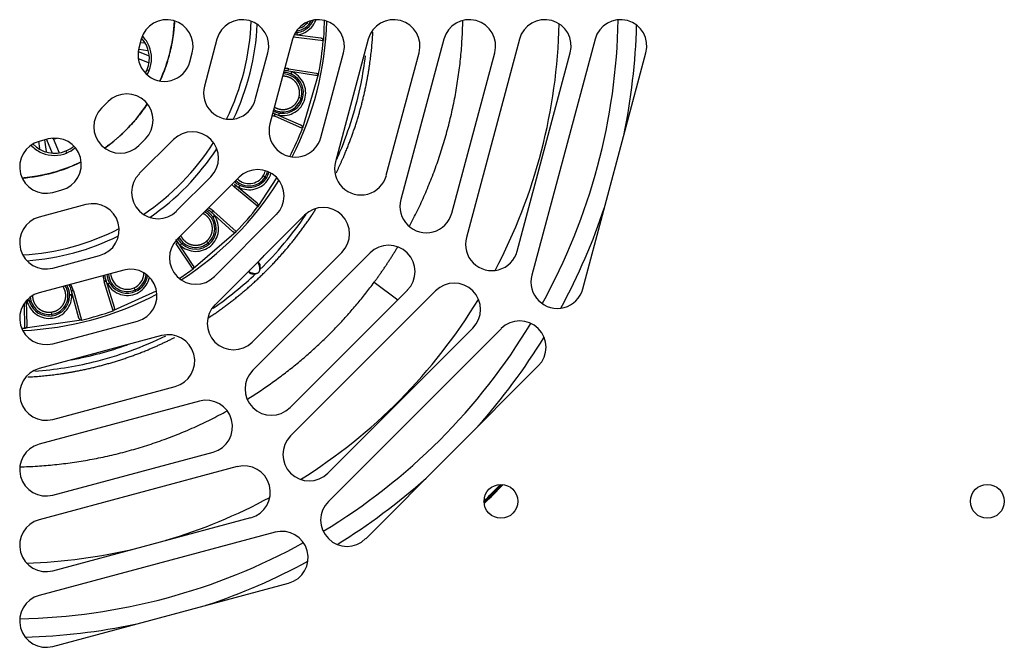
# Paper-space layout 'Sheet1' of a CAD drawing. Units: millimetres. Extents: x 7 to 587, y 7 to 410.
# Drawn here: x 326 to 339, y 159 to 168 of the extents above; entities that cross this region are included whole.
import ezdxf

# ---------------------------------------------------------------- set-up
doc = ezdxf.new("R2010")
doc.units = ezdxf.units.MM
for name, color, linetype in [('BCR00004_Ø164_H1', 7, 'Continuous'), ('Livello18', 7, 'Continuous'), ('VENTILATORE_EBM_', 7, 'Continuous'), ('XVH50001', 7, 'Continuous')]:
    doc.layers.add(name, color=color, linetype=linetype)

# ---------------------------------------------------------------- blocks, each defined once
blk = doc.blocks.new('SE7')
at = {"layer": 'BCR00004_Ø164_H1', "color": 7, "linetype": 'Continuous'}
for radius, start, end in [(8.1, 331.07, 358.93), (8.345, 348.35, 358.4699), (8.345, 331.5301, 341.65), (8.1, 301.07, 328.93), (8.345, 318.35, 328.4699), (8.345, 301.5301, 311.65), (8.1, 271.061, 298.93), (8.345, 288.35, 298.4699), (8.345, 271.5301, 281.65)]:
    blk.add_arc((325.481, 167.763), radius, start, end, dxfattribs=at)
at = {"layer": 'VENTILATORE_EBM_', "color": 7, "linetype": 'Continuous'}
for p, q in [((329.676, 167.602), (329.664, 167.335)), ((329.664, 167.334), (329.265, 167.383)), ((329.63, 167.368), (329.281, 167.411)), ((327.291, 167.3), (327.251, 167.306)), ((327.206, 167.192), (327.352, 167.132)), ((327.206, 167.099), (327.349, 167.039)), ((327.217, 167.223), (327.335, 167.205)), ((327.324, 166.95), (327.35, 166.939)), ((329.176, 166.939), (329.559, 166.876)), ((329.204, 166.963), (329.601, 166.899)), ((329.601, 166.897), (329.388, 166.172)), ((329.368, 166.572), (329.339, 166.58)), ((329.388, 166.566), (329.368, 166.572)), ((329.365, 166.213), (329.008, 166.367)), ((329.387, 166.171), (329.019, 166.331)), ((325.88, 166.001), (325.895, 165.903)), ((325.989, 165.862), (325.965, 166.018)), ((325.987, 166.024), (326.063, 165.842)), ((326.075, 166.038), (326.155, 165.846)), ((326.244, 165.871), (326.255, 165.844)), ((328.889, 165.523), (328.864, 165.539)), ((328.785, 165.179), (328.486, 165.428)), ((329.041, 165.516), (328.795, 165.134)), ((328.907, 165.512), (328.889, 165.523)), ((328.795, 165.133), (328.486, 165.39)), ((328.171, 165.064), (328.459, 164.804)), ((328.208, 165.07), (328.507, 164.801)), ((328.506, 164.8), (327.935, 164.305)), ((327.934, 164.304), (327.71, 164.638)), ((327.937, 164.351), (327.721, 164.674)), ((328.134, 164.652), (328.114, 164.674)), ((328.148, 164.636), (328.134, 164.652)), ((326.874, 163.751), (326.753, 164.135)), ((326.89, 163.796), (326.774, 164.166)), ((330.338, 164.129), (330.653, 163.896)), ((326.312, 164.031), (326.414, 163.656)), ((326.346, 164.015), (326.452, 163.627)), ((327.443, 164.011), (326.875, 163.752)), ((327.164, 164.028), (327.152, 164.056)), ((327.173, 164.009), (327.164, 164.028)), ((325.701, 163.519), (325.695, 163.845)), ((325.73, 163.557), (325.723, 163.882)), ((326.058, 163.704), (326.054, 163.733)), ((326.061, 163.682), (326.058, 163.704)), ((326.45, 163.627), (325.702, 163.52))]:
    blk.add_line(p, q, dxfattribs=at)
for centre, radius, start, end in [((325.481, 167.713), 2.21, 335.5848, 356.9964), ((325.481, 167.713), 3.227, 333.9339, 357.8618), ((325.481, 167.713), 3.309, 334.6463, 357.2029), ((325.481, 167.713), 4.23, 333.0024, 358.3732), ((329.281, 167.713), 0.251, 275.6249, 333.7466), ((329.281, 167.713), 0.272, 280.1138, 337.2313), ((329.281, 167.713), 0.221, 283.8135, 325.558), ((325.481, 167.713), 7.315, 332.0721, 358.7791), ((326.96, 167.101), 0.394, 337.4999, 42.4926), ((329.28, 167.685), 0.245, 273.3442, 281.4726), ((325.481, 167.713), 4.199, 348.8159, 354.8203), ((326.96, 167.101), 0.394, 329.7611, 337.4999), ((329.127, 166.642), 0.251, 343.6363, 89.1137), ((329.127, 166.642), 0.273, 73.6363, 87.9529), ((329.153, 166.635), 0.332, 81.0912, 90.4532), ((329.134, 166.669), 0.245, 62.1653, 73.4117), ((329.127, 166.642), 0.272, 343.6363, 63.5223), ((325.481, 167.713), 2.21, 305.3115, 326.6019), ((329.127, 166.642), 0.251, 240.8863, 343.6363), ((329.127, 166.642), 0.272, 263.7502, 343.6363), ((329.153, 166.635), 0.332, 239.5422, 246.1816), ((329.127, 166.642), 0.273, 242.0471, 253.6363), ((329.119, 166.616), 0.245, 253.8591, 265.109), ((325.481, 167.713), 4.199, 332.8702, 338.4566), ((326.094, 166.235), 0.394, 223.4468, 292.4999), ((326.094, 166.235), 0.198, 260.7886, 280.5178), ((326.094, 166.235), 0.394, 292.4999, 310.6869), ((325.481, 167.713), 3.227, 303.7642, 327.5696), ((325.481, 167.713), 3.309, 304.5996, 326.778), ((325.481, 167.713), 2.21, 274.7623, 295.9432), ((328.678, 165.659), 0.221, 225.5778, 327.2726), ((328.678, 165.659), 0.221, 327.2726, 347.103), ((328.678, 165.659), 0.251, 327.2726, 346.3357), ((328.678, 165.659), 0.272, 327.2726, 345.5542), ((325.481, 167.713), 4.23, 302.8724, 328.1505), ((328.7, 165.644), 0.332, 220.9796, 229.8149), ((328.678, 165.659), 0.273, 225.4676, 237.2726), ((328.678, 165.659), 0.251, 225.5087, 327.2726), ((328.662, 165.636), 0.245, 237.4954, 248.7453), ((328.678, 165.659), 0.272, 247.3865, 327.2726), ((327.97, 164.841), 0.251, 310.909, 62.3936), ((327.97, 164.841), 0.273, 40.909, 60.9493), ((327.987, 164.821), 0.332, 48.3623, 62.9015), ((327.99, 164.86), 0.245, 29.438, 40.6844), ((325.481, 167.713), 4.199, 316.0886, 322.093), ((327.97, 164.841), 0.272, 310.909, 30.7951), ((325.481, 167.713), 3.227, 273.3929, 297.0996), ((325.481, 167.713), 3.309, 274.2961, 296.2137), ((327.97, 164.841), 0.3, 210.6069, 213.8415), ((327.97, 164.841), 0.273, 209.0507, 220.909), ((327.97, 164.841), 0.251, 207.6064, 310.909), ((327.948, 164.824), 0.245, 221.1318, 232.3817), ((327.97, 164.841), 0.272, 231.0229, 310.909), ((325.481, 167.713), 4.688, 314.7474, 317.0272), ((328.65, 164.304), 0.171, 357.7018, 30.008), ((327.06, 164.256), 0.273, 185.5136, 204.5453), ((327.06, 164.256), 0.251, 184.6712, 294.5453), ((327.06, 164.256), 0.221, 183.2486, 294.5453), ((327.06, 164.256), 0.221, 294.5453, 359.5387), ((327.06, 164.256), 0.251, 294.5453, 355.2404), ((325.481, 167.713), 4.199, 302.7118, 305.7294), ((328.765, 164.421), 0.175, 239.0538, 270.9375), ((326.026, 163.925), 0.332, 15.6351, 32.0549), ((327.071, 164.232), 0.332, 182.6276, 197.0922), ((327.034, 164.246), 0.245, 204.7682, 216.0181), ((327.06, 164.256), 0.272, 214.6593, 294.5453), ((327.06, 164.256), 0.272, 294.5453, 352.3334), ((325.481, 167.713), 4.23, 272.5872, 297.7907), ((326.022, 163.952), 0.251, 278.1817, 31.378), ((326.022, 163.952), 0.273, 8.1817, 30.0224), ((326.049, 163.957), 0.245, 356.7108, 7.9571), ((325.995, 163.949), 0.245, 188.4045, 199.6544), ((326.022, 163.952), 0.272, 198.2956, 278.1817), ((326.022, 163.952), 0.251, 184.449, 278.1817), ((326.022, 163.952), 0.272, 278.1817, 358.0678), ((325.481, 167.713), 7.315, 302.0461, 328.5911), ((325.481, 167.713), 4.199, 283.3613, 289.3657), ((325.481, 167.713), 4.199, 272.4124, 273.0021), ((325.481, 167.713), 4.688, 280.2836, 289.7164), ((325.48, 167.714), 9.055, 314.1857, 316.1246), ((325.481, 167.713), 9.08, 314.0895, 316.3502), ((325.535, 167.686), 9.009, 314.0717, 316.1221), ((325.481, 167.713), 7.315, 286.6425, 298.3349), ((325.481, 167.713), 7.315, 271.9017, 283.3575)]:
    blk.add_arc(centre, radius, start, end, dxfattribs=at)
for points, degree, knots in [([(327.687, 167.582), (327.678, 167.431), (327.649, 167.282), (327.606, 167.068), (327.523, 166.867), (327.509, 166.834), (327.494, 166.801)], 2, [0.0188598, 0.0188598, 0.0188598, 0.0625, 0.0625, 0.125, 0.125, 0.1354172, 0.1354172, 0.1354172]), ([(329.311, 167.412), (329.348, 167.416), (329.384, 167.427), (329.45, 167.46), (329.48, 167.483), (329.53, 167.538), (329.55, 167.57), (329.563, 167.605), (329.564, 167.606), (329.564, 167.607)], 3, [0, 0, 0, 0, 0.125, 0.125, 0.25, 0.25, 0.375, 0.375, 0.3780708, 0.3780708, 0.3780708, 0.3780708]), ([(327.35, 166.939), (327.372, 166.99), (327.383, 167.045), (327.383, 167.156), (327.372, 167.211), (327.33, 167.311), (327.301, 167.355), (327.265, 167.393)], 3, [0, 0, 0, 0, 0.125, 0.125, 0.25, 0.25, 0.3680349, 0.3680349, 0.3680349, 0.3680349]), ([(329.329, 167.445), (329.327, 167.445), (329.323, 167.444), (329.317, 167.441), (329.311, 167.435), (329.31, 167.427), (329.31, 167.419), (329.311, 167.415), (329.311, 167.412)], 3, [0, 0, 0, 0, 0.164223, 0.294957, 0.543458, 0.76337, 0.851035, 1, 1, 1, 1]), ([(329.664, 167.335), (329.663, 167.335), (329.664, 167.339), (329.662, 167.347), (329.656, 167.355), (329.65, 167.36), (329.644, 167.364), (329.637, 167.366), (329.632, 167.367), (329.63, 167.368)], 3, [0, 0, 0, 0, 0.019933, 0.221705, 0.452401, 0.574319, 0.716316, 0.865922, 1, 1, 1, 1]), ([(329.834, 165.579), (329.901, 165.716), (329.96, 165.858), (330.143, 166.299), (330.236, 166.767), (330.303, 167.106), (330.322, 167.449)], 2, [0.8548956, 0.8548956, 0.8548956, 0.875, 0.875, 0.9375, 0.9375, 0.9827031, 0.9827031, 0.9827031]), ([(329.842, 165.762), (329.857, 165.795), (329.871, 165.827), (330.007, 166.152), (330.101, 166.457), (330.189, 166.889), (330.208, 167.012), (330.223, 167.135)], 3, [0.4721099, 0.4721099, 0.4721099, 0.4721099, 0.5, 0.5, 0.75, 0.75, 0.8477736, 0.8477736, 0.8477736, 0.8477736]), ([(329.071, 166.346), (329.107, 166.339), (329.145, 166.339), (329.218, 166.352), (329.253, 166.365), (329.317, 166.404), (329.345, 166.429), (329.39, 166.488), (329.407, 166.522), (329.428, 166.593), (329.431, 166.63), (329.425, 166.704), (329.415, 166.741), (329.383, 166.807), (329.361, 166.838), (329.307, 166.888), (329.275, 166.909), (329.24, 166.923)], 3, [0, 0, 0, 0, 0.125, 0.125, 0.25, 0.25, 0.375, 0.375, 0.5, 0.5, 0.625, 0.625, 0.75, 0.75, 0.875, 0.875, 1, 1, 1, 1]), ([(329.339, 166.58), (329.351, 166.623), (329.347, 166.666), (329.342, 166.71), (329.321, 166.748), (329.3, 166.787), (329.266, 166.814), (329.232, 166.842), (329.19, 166.854), (329.156, 166.864), (329.122, 166.863)], 2, [0, 0, 0, 0.125, 0.125, 0.25, 0.25, 0.375, 0.375, 0.5, 0.5, 0.5982636, 0.5982636, 0.5982636]), ([(329.204, 166.963), (329.203, 166.956), (329.199, 166.949), (329.189, 166.94), (329.182, 166.938), (329.176, 166.939)], 3, [0, 0, 0, 0, 0.5, 0.5, 1, 1, 1, 1]), ([(329.24, 166.923), (329.24, 166.921), (329.239, 166.918), (329.237, 166.914), (329.236, 166.908), (329.235, 166.9), (329.238, 166.894), (329.243, 166.889), (329.247, 166.887), (329.249, 166.886)], 3, [0, 0, 0, 0, 0.106286, 0.185285, 0.236972, 0.456816, 0.70515, 0.835799, 1, 1, 1, 1]), ([(329.559, 166.876), (329.561, 166.876), (329.566, 166.875), (329.573, 166.875), (329.581, 166.877), (329.587, 166.88), (329.593, 166.885), (329.598, 166.891), (329.6, 166.895), (329.601, 166.897)], 3, [0, 0, 0, 0, 0.125045, 0.291099, 0.423315, 0.557796, 0.719962, 0.86638, 1, 1, 1, 1]), ([(329.013, 166.454), (329.037, 166.439), (329.065, 166.431), (329.107, 166.418), (329.151, 166.423), (329.195, 166.428), (329.233, 166.449), (329.272, 166.47), (329.299, 166.504), (329.327, 166.538), (329.339, 166.58)], 2, [0.4164759, 0.4164759, 0.4164759, 0.5, 0.5, 0.625, 0.625, 0.75, 0.75, 0.875, 0.875, 1, 1, 1]), ([(327.323, 166.491), (327.321, 166.488), (327.319, 166.485), (327.198, 166.304), (327.044, 166.15), (326.913, 166.019), (326.762, 165.912)], 2, [0.1865085, 0.1865085, 0.1865085, 0.1875, 0.1875, 0.25, 0.25, 0.3032521, 0.3032521, 0.3032521]), ([(329.098, 166.372), (329.096, 166.372), (329.092, 166.372), (329.085, 166.371), (329.078, 166.368), (329.074, 166.36), (329.073, 166.352), (329.072, 166.348), (329.071, 166.346)], 3, [0, 0, 0, 0, 0.164223, 0.294957, 0.543458, 0.76337, 0.851035, 1, 1, 1, 1]), ([(329.388, 166.172), (329.388, 166.173), (329.389, 166.176), (329.389, 166.182), (329.388, 166.19), (329.383, 166.199), (329.376, 166.206), (329.37, 166.21), (329.366, 166.212), (329.365, 166.213)], 3, [0, 0, 0, 0, 0.078368, 0.16234, 0.339314, 0.535804, 0.769271, 0.889491, 1, 1, 1, 1]), ([(325.786, 165.945), (325.788, 165.942), (325.791, 165.939), (325.834, 165.897), (325.881, 165.865), (325.983, 165.823), (326.038, 165.812), (326.149, 165.812), (326.204, 165.823), (326.255, 165.844)], 3, [0.6153051, 0.6153051, 0.6153051, 0.6153051, 0.625, 0.625, 0.75, 0.75, 0.875, 0.875, 1, 1, 1, 1]), ([(326.444, 165.724), (326.387, 165.696), (326.327, 165.671), (326.126, 165.588), (325.912, 165.546), (325.791, 165.521), (325.667, 165.511)], 2, [0.3564891, 0.3564891, 0.3564891, 0.375, 0.375, 0.4375, 0.4375, 0.4731836, 0.4731836, 0.4731836]), ([(328.54, 165.39), (328.573, 165.373), (328.61, 165.362), (328.683, 165.354), (328.721, 165.357), (328.792, 165.377), (328.826, 165.393), (328.886, 165.437), (328.912, 165.464), (328.947, 165.519), (328.959, 165.544), (328.967, 165.571)], 3, [0, 0, 0, 0, 0.125, 0.125, 0.25, 0.25, 0.375, 0.375, 0.5, 0.5, 0.5934293, 0.5934293, 0.5934293, 0.5934293]), ([(328.573, 165.408), (328.571, 165.408), (328.568, 165.41), (328.562, 165.41), (328.557, 165.409), (328.553, 165.407), (328.549, 165.403), (328.545, 165.397), (328.542, 165.393), (328.54, 165.39)], 3, [0, 0, 0, 0, 0.169586, 0.311284, 0.426, 0.562296, 0.700202, 0.812251, 1, 1, 1, 1]), ([(328.795, 165.134), (328.796, 165.135), (328.797, 165.137), (328.799, 165.141), (328.8, 165.145), (328.8, 165.15), (328.799, 165.156), (328.797, 165.163), (328.793, 165.172), (328.787, 165.177), (328.785, 165.179)], 3, [0, 0, 0, 0, 0.072697, 0.149572, 0.23124, 0.318216, 0.43374, 0.560928, 0.771486, 1, 1, 1, 1]), ([(327.762, 164.622), (327.789, 164.597), (327.821, 164.576), (327.889, 164.548), (327.926, 164.54), (328, 164.538), (328.037, 164.545), (328.107, 164.57), (328.14, 164.589), (328.196, 164.637), (328.219, 164.667), (328.254, 164.732), (328.265, 164.768), (328.274, 164.842), (328.272, 164.879), (328.253, 164.951), (328.238, 164.985), (328.216, 165.016)], 3, [0, 0, 0, 0, 0.125, 0.125, 0.25, 0.25, 0.375, 0.375, 0.5, 0.5, 0.625, 0.625, 0.75, 0.75, 0.875, 0.875, 1, 1, 1, 1]), ([(328.114, 164.674), (328.148, 164.703), (328.167, 164.742), (328.187, 164.782), (328.19, 164.825), (328.193, 164.869), (328.179, 164.911), (328.165, 164.953), (328.137, 164.986), (328.108, 165.019), (328.069, 165.039), (328.066, 165.04), (328.063, 165.041)], 2, [0, 0, 0, 0.125, 0.125, 0.25, 0.25, 0.375, 0.375, 0.5, 0.5, 0.625, 0.625, 0.6334812, 0.6334812, 0.6334812]), ([(328.122, 165.1), (328.125, 165.098), (328.142, 165.088), (328.158, 165.075), (328.171, 165.064)], 3, [0.9136228, 0.9136228, 0.9136228, 0.9136228, 0.92745611, 1, 1, 1, 1]), ([(328.14, 163.659), (328.157, 163.671), (328.175, 163.682), (328.572, 163.948), (328.909, 164.285), (329.247, 164.623), (329.512, 165.02), (329.537, 165.057), (329.561, 165.095)], 2, [0.6848007, 0.6848007, 0.6848007, 0.6875, 0.6875, 0.75, 0.75, 0.8125, 0.8125, 0.8183643, 0.8183643, 0.8183643]), ([(328.208, 165.07), (328.203, 165.064), (328.196, 165.06), (328.182, 165.058), (328.175, 165.06), (328.171, 165.064)], 3, [0, 0, 0, 0, 0.5, 0.5, 1, 1, 1, 1]), ([(328.216, 165.016), (328.215, 165.015), (328.212, 165.012), (328.209, 165.01), (328.206, 165.008), (328.203, 165.005), (328.201, 165.001), (328.199, 164.996), (328.2, 164.988), (328.202, 164.983), (328.203, 164.98)], 3, [0, 0, 0, 0, 0.104815, 0.190366, 0.256664, 0.303763, 0.438388, 0.571286, 0.754508, 1, 1, 1, 1]), ([(328.821, 164.297), (329.047, 164.519), (329.252, 164.763), (329.432, 165.027), (329.433, 165.029), (329.434, 165.031)], 3, [0, 0, 0, 0, 0.25, 0.25, 0.2517398, 0.2517398, 0.2517398, 0.2517398]), ([(327.769, 164.749), (327.782, 164.72), (327.803, 164.697), (327.832, 164.664), (327.871, 164.644), (327.91, 164.624), (327.954, 164.621), (327.998, 164.618), (328.039, 164.632), (328.081, 164.646), (328.114, 164.674)], 2, [0.4104282, 0.4104282, 0.4104282, 0.5, 0.5, 0.625, 0.625, 0.75, 0.75, 0.875, 0.875, 1, 1, 1]), ([(328.459, 164.804), (328.461, 164.803), (328.465, 164.8), (328.471, 164.796), (328.478, 164.794), (328.485, 164.793), (328.493, 164.793), (328.5, 164.795), (328.504, 164.798), (328.506, 164.8)], 3, [0, 0, 0, 0, 0.125042, 0.291087, 0.423305, 0.557788, 0.719971, 0.866392, 1, 1, 1, 1]), ([(327.799, 164.63), (327.797, 164.631), (327.794, 164.633), (327.788, 164.635), (327.784, 164.636), (327.779, 164.635), (327.774, 164.633), (327.768, 164.628), (327.764, 164.624), (327.762, 164.622)], 3, [0, 0, 0, 0, 0.169586, 0.311284, 0.426, 0.562296, 0.700202, 0.812251, 1, 1, 1, 1]), ([(328.812, 164.383), (328.811, 164.384), (328.808, 164.386), (328.804, 164.388), (328.8, 164.389), (328.796, 164.389), (328.791, 164.388), (328.787, 164.386), (328.783, 164.384), (328.782, 164.383)], 3, [0, 0, 0, 0, 0.128961, 0.260032, 0.394879, 0.535029, 0.68184, 0.836493, 1, 1, 1, 1]), ([(328.821, 164.297), (328.822, 164.3), (328.823, 164.306), (328.825, 164.316), (328.826, 164.326), (328.826, 164.338), (328.825, 164.351), (328.823, 164.363), (328.818, 164.375), (328.814, 164.38), (328.812, 164.383)], 3, [0, 0, 0, 0, 0.0991, 0.197651, 0.296318, 0.428103, 0.555216, 0.710499, 0.856754, 1, 1, 1, 1]), ([(326.774, 164.166), (326.769, 164.182), (326.765, 164.201), (326.762, 164.22), (326.762, 164.223)], 3, [0, 0, 0, 0, 0.06970725, 0.08252045, 0.08252045, 0.08252045, 0.08252045]), ([(327.935, 164.305), (327.935, 164.306), (327.938, 164.308), (327.94, 164.311), (327.942, 164.315), (327.944, 164.32), (327.945, 164.325), (327.945, 164.331), (327.943, 164.338), (327.941, 164.345), (327.938, 164.349), (327.937, 164.351)], 3, [0, 0, 0, 0, 0.078961, 0.162015, 0.249919, 0.34331, 0.44272, 0.56571, 0.709118, 0.862798, 1, 1, 1, 1]), ([(328.681, 164.286), (328.68, 164.285), (328.678, 164.282), (328.676, 164.277), (328.675, 164.272), (328.675, 164.268), (328.676, 164.263), (328.678, 164.26), (328.68, 164.257), (328.681, 164.256)], 3, [0, 0, 0, 0, 0.164429, 0.319401, 0.466071, 0.605798, 0.740155, 0.870913, 1, 1, 1, 1]), ([(328.681, 164.256), (328.683, 164.255), (328.685, 164.253), (328.69, 164.25), (328.695, 164.248), (328.701, 164.246), (328.708, 164.244), (328.716, 164.242), (328.727, 164.241), (328.74, 164.241), (328.754, 164.243), (328.763, 164.245), (328.768, 164.246)], 3, [0, 0, 0, 0, 0.070712, 0.141752, 0.213903, 0.287917, 0.364498, 0.444287, 0.571672, 0.703919, 0.851709, 1, 1, 1, 1]), ([(328.768, 164.246), (328.791, 164.248), (328.805, 164.261), (328.819, 164.274), (328.821, 164.297)], 2, [0, 0, 0, 0.5, 0.5, 1, 1, 1]), ([(326.283, 164.1), (326.287, 164.093), (326.299, 164.07), (326.307, 164.047), (326.312, 164.031)], 3, [0.8932666, 0.8932666, 0.8932666, 0.8932666, 0.927751, 1, 1, 1, 1]), ([(326.799, 164.105), (326.817, 164.073), (326.842, 164.044), (326.9, 163.998), (326.933, 163.98), (327.004, 163.957), (327.041, 163.953), (327.115, 163.957), (327.152, 163.966), (327.219, 163.997), (327.25, 164.019), (327.302, 164.072), (327.323, 164.103), (327.345, 164.155), (327.351, 164.174), (327.355, 164.194)], 3, [0, 0, 0, 0, 0.125, 0.125, 0.25, 0.25, 0.375, 0.375, 0.5, 0.5, 0.625, 0.625, 0.75, 0.75, 0.8166023, 0.8166023, 0.8166023, 0.8166023]), ([(326.836, 164.102), (326.835, 164.103), (326.832, 164.106), (326.827, 164.111), (326.82, 164.114), (326.812, 164.111), (326.805, 164.108), (326.801, 164.106), (326.799, 164.105)], 3, [0, 0, 0, 0, 0.164223, 0.294957, 0.543458, 0.76337, 0.851035, 1, 1, 1, 1]), ([(325.729, 163.88), (325.738, 163.844), (325.753, 163.809), (325.796, 163.749), (325.822, 163.722), (325.884, 163.681), (325.918, 163.666), (325.991, 163.649), (326.028, 163.648), (326.102, 163.658), (326.137, 163.67), (326.202, 163.706), (326.231, 163.731), (326.278, 163.788), (326.297, 163.821), (326.32, 163.891), (326.325, 163.928), (326.324, 163.965)], 3, [0, 0, 0, 0, 0.125, 0.125, 0.25, 0.25, 0.375, 0.375, 0.5, 0.5, 0.625, 0.625, 0.75, 0.75, 0.875, 0.875, 1, 1, 1, 1]), ([(326.054, 163.733), (326.097, 163.74), (326.135, 163.762), (326.173, 163.784), (326.199, 163.82), (326.225, 163.855), (326.236, 163.897), (326.247, 163.94), (326.241, 163.983), (326.234, 164.027), (326.212, 164.064), (326.209, 164.07), (326.205, 164.075)], 2, [0, 0, 0, 0.125, 0.125, 0.25, 0.25, 0.375, 0.375, 0.5, 0.5, 0.625, 0.625, 0.6425202, 0.6425202, 0.6425202]), ([(326.324, 163.965), (326.322, 163.965), (326.319, 163.965), (326.315, 163.964), (326.309, 163.964), (326.301, 163.961), (326.297, 163.955), (326.295, 163.949), (326.294, 163.945), (326.294, 163.943)], 3, [0, 0, 0, 0, 0.106286, 0.185285, 0.236972, 0.456816, 0.70515, 0.835799, 1, 1, 1, 1]), ([(326.346, 164.015), (326.339, 164.013), (326.331, 164.014), (326.318, 164.02), (326.313, 164.025), (326.312, 164.031)], 3, [0, 0, 0, 0, 0.5, 0.5, 1, 1, 1, 1]), ([(325.764, 163.866), (325.763, 163.868), (325.762, 163.872), (325.758, 163.878), (325.752, 163.882), (325.743, 163.882), (325.736, 163.881), (325.731, 163.88), (325.729, 163.88)], 3, [0, 0, 0, 0, 0.164223, 0.294957, 0.543458, 0.76337, 0.851035, 1, 1, 1, 1]), ([(325.801, 163.947), (325.802, 163.934), (325.804, 163.92), (325.81, 163.877), (325.832, 163.839), (325.855, 163.801), (325.89, 163.775), (325.925, 163.749), (325.968, 163.738), (326.01, 163.727), (326.054, 163.733)], 2, [0.4615095, 0.4615095, 0.4615095, 0.5, 0.5, 0.625, 0.625, 0.75, 0.75, 0.875, 0.875, 1, 1, 1]), ([(326.875, 163.752), (326.876, 163.752), (326.879, 163.754), (326.882, 163.756), (326.885, 163.759), (326.888, 163.763), (326.89, 163.768), (326.892, 163.774), (326.893, 163.781), (326.892, 163.789), (326.891, 163.794), (326.89, 163.796)], 3, [0, 0, 0, 0, 0.078997, 0.162049, 0.249918, 0.343245, 0.442567, 0.565559, 0.708957, 0.862725, 1, 1, 1, 1]), ([(326.414, 163.656), (326.414, 163.654), (326.416, 163.649), (326.419, 163.643), (326.424, 163.637), (326.432, 163.63), (326.442, 163.626), (326.449, 163.627), (326.45, 163.627)], 3, [0, 0, 0, 0, 0.125611, 0.292417, 0.425232, 0.560322, 0.913125, 1, 1, 1, 1]), ([(325.702, 163.52), (325.704, 163.52), (325.707, 163.52), (325.71, 163.522), (325.714, 163.524), (325.718, 163.527), (325.722, 163.531), (325.725, 163.536), (325.728, 163.543), (325.73, 163.55), (325.73, 163.555), (325.73, 163.557)], 3, [0, 0, 0, 0, 0.078934, 0.161966, 0.249854, 0.34324, 0.442659, 0.565643, 0.709059, 0.862771, 1, 1, 1, 1]), ([(325.739, 162.872), (326.085, 162.89), (326.427, 162.958), (326.895, 163.052), (327.337, 163.234), (327.517, 163.309), (327.691, 163.398)], 2, [0.5168975, 0.5168975, 0.5168975, 0.5625, 0.5625, 0.625, 0.625, 0.6506347, 0.6506347, 0.6506347]), ([(325.834, 162.95), (326.096, 162.969), (326.357, 163.009), (326.943, 163.152), (327.265, 163.269), (327.571, 163.418)], 3, [0.6705671, 0.6705671, 0.6705671, 0.6705671, 0.75, 0.75, 0.8528835, 0.8528835, 0.8528835, 0.8528835])]:
    blk.add_open_spline(points, degree=degree, knots=knots, dxfattribs=at)
for points, weights in [([(330.809, 164.875), (331.256, 165.715), (331.497, 166.638), (331.516, 167.594)], [0.972556504575, 0.949745787487, 0.944615632282, 0.957166038961]), ([(329.019, 166.331), (329.025, 166.347), (329.021, 166.362), (329.008, 166.367)], [1.1645322331, 0.945155922299, 0.945155922299, 1.1645322331]), ([(328.486, 165.39), (328.497, 165.404), (328.497, 165.419), (328.486, 165.428)], [1.16453230973, 0.945155896756, 0.945155896756, 1.16453230973]), ([(327.71, 164.638), (327.724, 164.648), (327.728, 164.663), (327.721, 164.674)], [1.16453212235, 0.945155959215, 0.945155959215, 1.16453212235]), ([(330.338, 164.129), (330.449, 164.279), (330.553, 164.435), (330.651, 164.597)], [1, 0.992972406332, 0.986692866409, 0.981161380229]), ([(326.753, 164.135), (326.769, 164.14), (326.778, 164.153), (326.774, 164.166)], [1.16453219524, 0.945155934921, 0.945155934921, 1.16453219524]), ([(328.655, 162.579), (329.318, 162.988), (329.884, 163.513), (330.338, 164.129)], [0.948109410891, 0.95341462523, 0.970711488266, 1]), ([(325.635, 161.679), (326.595, 161.704), (327.53, 161.952), (328.386, 162.422)], [0.994115327375, 0.959827800756, 0.943999465809, 0.946630322533])]:
    blk.add_rational_spline(points, weights, degree=3, dxfattribs=at)
for points in [[(327.325, 166.888), (327.335, 166.904), (327.343, 166.921), (327.35, 166.939)], [(329.144, 166.942), (329.155, 166.941), (329.165, 166.94), (329.176, 166.939)], [(326.255, 165.844), (326.297, 165.861), (326.335, 165.885), (326.369, 165.914)], [(327.721, 164.674), (327.716, 164.681), (327.712, 164.688), (327.707, 164.696)], [(328.202, 163.787), (328.402, 163.925), (328.592, 164.079), (328.768, 164.246)]]:
    blk.add_open_spline(points, degree=3, dxfattribs=at)
at = {"layer": 'XVH50001', "color": 7, "linetype": 'Continuous'}
for p, q in [((327.246, 167.354), (327.214, 167.235)), ((328.25, 167.354), (328.084, 166.733)), ((329.255, 167.354), (328.954, 166.231)), ((330.259, 167.354), (329.824, 165.729)), ((331.263, 167.354), (330.693, 165.227)), ((332.267, 167.354), (331.563, 164.725)), ((333.272, 167.354), (332.433, 164.223)), ((327.891, 167.054), (327.922, 167.172)), ((328.76, 166.552), (328.927, 167.172)), ((329.63, 166.05), (329.931, 167.172)), ((330.5, 165.548), (330.935, 167.172)), ((331.369, 165.046), (331.939, 167.172)), ((332.239, 164.543), (332.943, 167.172)), ((333.109, 164.041), (333.948, 167.172)), ((326.805, 166.526), (326.718, 166.439)), ((326.009, 166.03), (325.891, 165.998)), ((327.213, 165.944), (327.3, 166.031)), ((327.675, 166.024), (327.22, 165.57)), ((327.715, 165.075), (328.17, 165.529)), ((328.544, 165.522), (327.723, 164.7)), ((326.072, 165.322), (326.19, 165.354)), ((326.511, 165.16), (325.891, 164.994)), ((328.218, 164.205), (329.039, 165.027)), ((329.414, 165.02), (328.225, 163.83)), ((326.072, 164.318), (326.692, 164.484)), ((328.72, 163.335), (329.909, 164.525)), ((330.284, 164.518), (328.727, 162.961)), ((327.013, 164.291), (325.891, 163.99)), ((329.222, 162.466), (330.779, 164.023)), ((331.153, 164.016), (329.229, 162.091)), ((326.072, 163.314), (327.195, 163.614)), ((329.724, 161.596), (331.648, 163.521)), ((332.023, 163.513), (329.731, 161.221)), ((327.516, 163.421), (325.891, 162.986)), ((330.226, 160.726), (332.518, 163.018)), ((326.072, 162.309), (327.697, 162.745)), ((328.018, 162.551), (325.891, 161.981)), ((326.072, 161.305), (328.199, 161.875)), ((328.52, 161.682), (325.891, 160.977)), ((326.072, 160.301), (328.701, 161.005)), ((329.022, 160.812), (325.891, 159.973)), ((326.072, 159.297), (329.203, 160.136))]:
    blk.add_line(p, q, dxfattribs=at)
for centre in [(332.022, 161.222), (338.481, 161.222)]:
    blk.add_circle(centre, 0.225, dxfattribs=at)
for centre, start, end in [((327.584, 167.263), 345, 165), ((328.589, 167.263), 345, 165), ((329.593, 167.263), 345, 165), ((330.597, 167.263), 345, 165), ((331.601, 167.263), 345, 165), ((332.605, 167.263), 345, 165), ((333.61, 167.263), 345, 165), ((327.553, 167.145), 165, 345), ((328.422, 166.642), 165, 345), ((327.053, 166.279), 315, 135), ((326.966, 166.192), 135, 315), ((329.292, 166.14), 165, 345), ((327.922, 165.776), 315, 135), ((325.981, 165.66), 105, 285), ((326.1, 165.692), 285, 105), ((330.162, 165.638), 165, 345), ((327.468, 165.322), 135, 315), ((328.792, 165.274), 315, 135), ((326.602, 164.822), 285, 105), ((331.031, 165.136), 165, 345), ((329.662, 164.772), 315, 135), ((325.981, 164.656), 105, 285), ((327.97, 164.452), 135, 315), ((330.531, 164.27), 315, 135), ((331.901, 164.634), 165, 345), ((327.104, 163.952), 285, 105), ((332.771, 164.132), 165, 345), ((331.401, 163.768), 315, 135), ((325.981, 163.652), 105, 285), ((328.472, 163.583), 135, 315), ((332.271, 163.266), 315, 135), ((327.606, 163.083), 285, 105), ((325.981, 162.647), 105, 285), ((328.974, 162.713), 135, 315), ((328.108, 162.213), 285, 105), ((329.476, 161.843), 135, 315), ((325.981, 161.643), 105, 285), ((328.61, 161.343), 285, 105), ((329.978, 160.974), 135, 315), ((325.981, 160.639), 105, 285), ((329.112, 160.474), 285, 105), ((325.981, 159.635), 105, 285)]:
    blk.add_arc(centre, 0.35, start, end, dxfattribs=at)

psp = doc.layouts.new('Sheet1')

# ---------------------------------------------------------------- block references
at = {"layer": 'Livello18'}
psp.add_blockref('SE7', (0, 0), dxfattribs=at)

doc.saveas('drawing.dxf')
